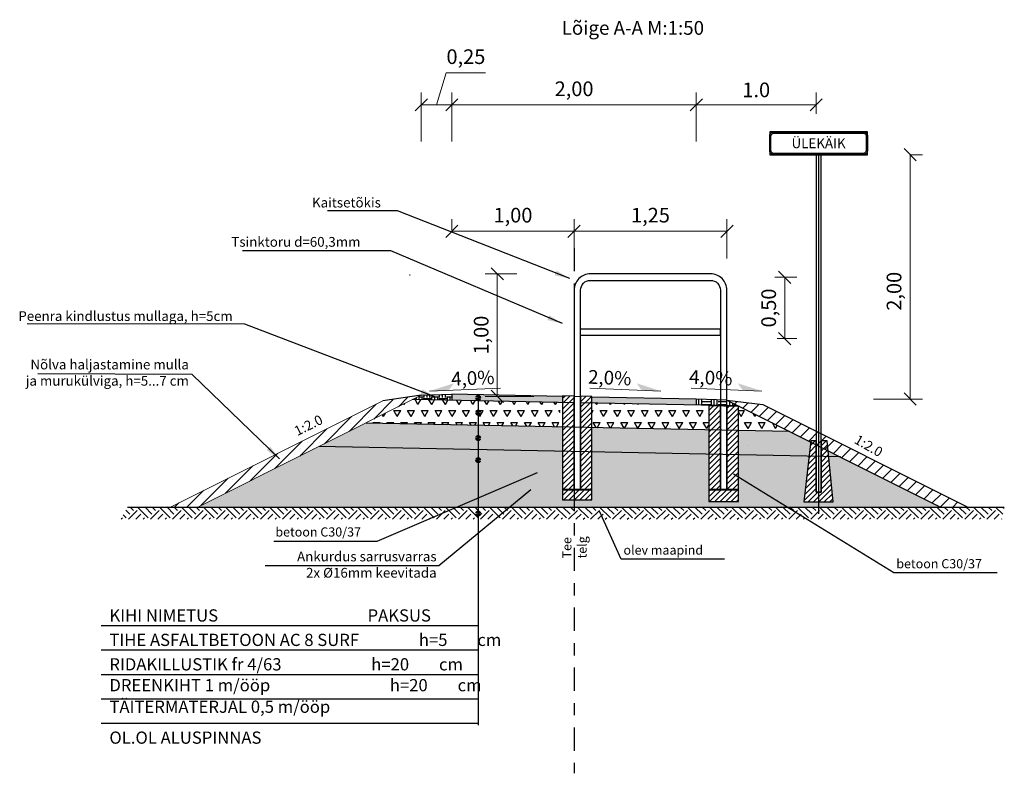
# Model space of a CAD drawing. Extents: x -653855 to 556066, y 6436298 to 7684807.
# Drawn here: x 548912 to 548920, y 6585174 to 6585180 of the extents above; entities that cross this region are included whole.
import ezdxf
from ezdxf.enums import TextEntityAlignment as Align

# ---------------------------------------------------------------- set-up
doc = ezdxf.new("R2010")
doc.units = 0
doc.linetypes.add('CENTER2', pattern=[28.575, 19.05, -3.175, 3.175, -3.175])
for name, color, linetype, lineweight in [('_tekst', 7, 'Continuous', 13), ('C-ROAD-LINK', 7, 'Continuous', 20), ('ristprofiil', 7, 'Continuous', 0)]:
    doc.layers.add(name, color=color, linetype=linetype, lineweight=lineweight)
doc.layers.add('PR_LIIKLUS', color=1, linetype='Continuous')
doc.layers.add('Pr_loige', color=7, linetype='Continuous')
doc.styles.add('1-1000', font='cour.ttf', dxfattribs={"width": 0.8, "height": 1.5})
doc.styles.add('1-50', font='cour.ttf', dxfattribs={"width": 0.8, "height": 0.075})
doc.styles.add('Arial_Bold', font='arialbd.ttf', dxfattribs={"height": 1})
doc.styles.add('EST', font='isocpeur.ttf')
doc.styles.add('iso cp3', font='isocp3.shx', dxfattribs={"width": 0.75})
doc.styles.add('isocp3', font='isocp3.shx')
doc.dimstyles.new('1-50___DIM2', dxfattribs={"dimscale": 0, "dimtxt": 3, "dimasz": 0.125, "dimexe": 0.025, "dimexo": 0.01, "dimgap": 0.02, "dimtad": 1, "dimdec": 1, "dimlfac": -1, "dimzin": 0, "dimdsep": 46, "dimtxsty": '1-50', "dimcen": 0, "dimaunit": 1, "dimadec": 0, "dimazin": 0, "dimtfac": 1, "dimtdec": 1, "dimtmove": 0, "dimatfit": 3, "dimfxl": 1, "dimtvp": 1.2, "dimtolj": 1, "dimtzin": 0, "dimarcsym": 0})
doc.dimstyles.new('M100', dxfattribs={"dimtxt": 0.2, "dimasz": 0.2, "dimexe": 0.1, "dimexo": 0.2, "dimgap": 0.0625, "dimtad": 2, "dimzin": 1, "dimtxsty": 'iso cp3', "dimblk": 'OBLIQUE', "dimcen": 0, "dimadec": 0, "dimazin": 0, "dimtfac": 1, "dimtofl": 0, "dimtmove": 1, "dimatfit": 3, "dimldrblk": 'OBLIQUE', "dimfxl": 1.25, "dimtfill": 1, "dimtolj": 1, "dimlwd": -1, "dimlwe": -1, "dimarcsym": 2})
pattern_1 = [(0, (-147777.7266, -324.194416), (0.0635, 0.0635), [0.0635, -0.0635]), (0, (-147777.7266, -324.170604), (0.0635, 0.0635), [0.0635, -0.0635]), (0, (-147777.7266, -324.14679), (0.0635, 0.0635), [0.0635, -0.0635]), (90, (-147777.71866, -324.138854), (-0.0635, 0.0635), [0.0635, -0.0635]), (90, (-147777.69485, -324.138854), (-0.0635, 0.0635), [0.0635, -0.0635]), (90, (-147777.671035, -324.138854), (-0.0635, 0.0635), [0.0635, -0.0635])]

# ---------------------------------------------------------------- blocks, each defined once
blk = doc.blocks.new('_Oblique')
at = {"color": 0, "linetype": 'ByBlock', "lineweight": -2}
blk.add_line((-0.5, -0.5), (0.5, 0.5), dxfattribs=at)
blk = doc.blocks.new('*D69')
at = {"layer": '_tekst', "color": 0, "transparency": 16777216}
for p, q in [((548916.8694, 6585177.9306), (548916.8694, 6585178.3126)), ((548918.1192, 6585177.9894), (548918.1192, 6585178.3126)), ((548918.1192, 6585178.2126), (548916.8694, 6585178.2126))]:
    blk.add_line(p, q, dxfattribs=at)
at = {"layer": 'Defpoints', "color": 0, "transparency": 16777216}
for p in [(548916.8694, 6585178.2126), (548918.1192, 6585177.7894), (548916.8694, 6585177.7306)]:
    blk.add_point(p, dxfattribs=at)
at = {"layer": '_tekst', "color": 0, "transparency": 16777216, "xscale": 0.1, "yscale": 0.1, "zscale": 0.1, "rotation": 180}
blk.add_blockref('_Oblique', (548916.8694, 6585178.2126), dxfattribs=at)
at = {"layer": '_tekst', "color": 0, "transparency": 16777216, "xscale": 0.1, "yscale": 0.1, "zscale": 0.1}
blk.add_blockref('_Oblique', (548918.1192, 6585178.2126), dxfattribs=at)
at = {"layer": '_tekst', "color": 0, "transparency": 16777216, "insert": (548917.4943, 6585178.3441), "char_height": 0.12, "attachment_point": 5, "style": 'iso cp3', "bg_fill": 3, "box_fill_scale": 1.1, "bg_fill_color": 256, "bg_fill_true_color": 13158600, "bg_fill_transparency": 0}
blk.add_mtext('\\A1;1,25', dxfattribs=at)
blk = doc.blocks.new('*D70')
at = {"layer": '_tekst', "color": 0, "transparency": 16777216}
for p, q in [((548918.5104, 6585177.8354), (548918.6925, 6585177.8354)), ((548918.5925, 6585177.3335), (548918.5925, 6585177.8354)), ((548918.5293, 6585177.3335), (548918.6925, 6585177.3335))]:
    blk.add_line(p, q, dxfattribs=at)
at = {"layer": 'Defpoints', "color": 0, "transparency": 16777216}
for p in [(548918.3104, 6585177.8354), (548918.5925, 6585177.8354), (548918.3293, 6585177.3335)]:
    blk.add_point(p, dxfattribs=at)
at = {"layer": '_tekst', "color": 0, "transparency": 16777216, "xscale": 0.1, "yscale": 0.1, "zscale": 0.1}
for p, rotation in [((548918.5925, 6585177.8354), 90), ((548918.5925, 6585177.3335), 270)]:
    blk.add_blockref('_Oblique', p, dxfattribs=dict(at, rotation=rotation))
at = {"layer": '_tekst', "color": 0, "transparency": 16777216, "insert": (548918.461, 6585177.5845), "char_height": 0.12, "attachment_point": 5, "rotation": 90, "style": 'iso cp3', "bg_fill": 3, "box_fill_scale": 1.1, "bg_fill_color": 256, "bg_fill_true_color": 13158600, "bg_fill_transparency": 0}
blk.add_mtext('\\A1;0,50', dxfattribs=at)
blk = doc.blocks.new('*D75')
at = {"layer": '_tekst', "color": 0, "transparency": 16777216}
for p, q in [((548915.8696, 6585178.9469), (548915.8696, 6585179.3469)), ((548917.8692, 6585178.9469), (548917.8692, 6585179.3469)), ((548917.8692, 6585179.2469), (548915.8696, 6585179.2469))]:
    blk.add_line(p, q, dxfattribs=at)
at = {"layer": 'Defpoints', "color": 0, "transparency": 16777216}
for p in [(548915.8696, 6585179.2469), (548915.8696, 6585177.6769), (548917.8692, 6585177.6369)]:
    blk.add_point(p, dxfattribs=at)
at = {"layer": '_tekst', "color": 0, "transparency": 16777216, "xscale": 0.1, "yscale": 0.1, "zscale": 0.1, "rotation": 180}
blk.add_blockref('_Oblique', (548915.8696, 6585179.2469), dxfattribs=at)
at = {"layer": '_tekst', "color": 0, "transparency": 16777216, "xscale": 0.1, "yscale": 0.1, "zscale": 0.1}
blk.add_blockref('_Oblique', (548917.8692, 6585179.2469), dxfattribs=at)
at = {"layer": '_tekst', "color": 0, "transparency": 16777216, "insert": (548916.8694, 6585179.3784), "char_height": 0.12, "attachment_point": 5, "style": 'iso cp3', "bg_fill": 3, "box_fill_scale": 1.1, "bg_fill_color": 256, "bg_fill_true_color": 13158600, "bg_fill_transparency": 0}
blk.add_mtext('\\A1;2,00', dxfattribs=at)
blk = doc.blocks.new('*D71')
at = {"layer": '_tekst', "color": 0, "transparency": 16777216}
for p, q in [((548917.8692, 6585179.1739), (548917.8692, 6585179.3469)), ((548918.8492, 6585179.1739), (548918.8492, 6585179.3469)), ((548918.8492, 6585179.2469), (548917.8692, 6585179.2469))]:
    blk.add_line(p, q, dxfattribs=at)
at = {"layer": 'Defpoints', "color": 0, "transparency": 16777216}
for p in [(548917.8692, 6585179.2469), (548917.8692, 6585178.9739), (548918.8492, 6585178.9739)]:
    blk.add_point(p, dxfattribs=at)
at = {"layer": '_tekst', "color": 0, "transparency": 16777216, "xscale": 0.1, "yscale": 0.1, "zscale": 0.1, "rotation": 180}
blk.add_blockref('_Oblique', (548917.8692, 6585179.2469), dxfattribs=at)
at = {"layer": '_tekst', "color": 0, "transparency": 16777216, "xscale": 0.1, "yscale": 0.1, "zscale": 0.1}
blk.add_blockref('_Oblique', (548918.8492, 6585179.2469), dxfattribs=at)
at = {"layer": '_tekst', "color": 0, "transparency": 16777216, "insert": (548918.3592, 6585179.3694), "char_height": 0.12, "attachment_point": 5, "style": 'iso cp3', "bg_fill": 3, "box_fill_scale": 1.1, "bg_fill_color": 256, "bg_fill_true_color": 13158600, "bg_fill_transparency": 0}
blk.add_mtext('\\A1;1.0', dxfattribs=at)
blk = doc.blocks.new('*D72')
at = {"layer": '_tekst', "color": 0, "transparency": 16777216}
for p, q in [((548919.6179, 6585178.8388), (548919.7179, 6585178.8388)), ((548919.6179, 6585178.8388), (548919.6179, 6585176.8388)), ((548919.3179, 6585176.8388), (548919.7179, 6585176.8388))]:
    blk.add_line(p, q, dxfattribs=at)
at = {"layer": 'Defpoints', "color": 0, "transparency": 16777216}
for p in [(548919.4288, 6585178.8388), (548918.4488, 6585176.8388), (548919.6179, 6585176.8388)]:
    blk.add_point(p, dxfattribs=at)
at = {"layer": '_tekst', "color": 0, "transparency": 16777216, "xscale": 0.1, "yscale": 0.1, "zscale": 0.1}
for p, rotation in [((548919.6179, 6585178.8388), 90), ((548919.6179, 6585176.8388), 270)]:
    blk.add_blockref('_Oblique', p, dxfattribs=dict(at, rotation=rotation))
at = {"layer": '_tekst', "color": 0, "transparency": 16777216, "insert": (548919.4864, 6585177.7214), "char_height": 0.12, "attachment_point": 5, "rotation": 90, "style": 'iso cp3', "bg_fill": 3, "box_fill_scale": 1.1, "bg_fill_color": 256, "bg_fill_true_color": 13158600, "bg_fill_transparency": 0}
blk.add_mtext('\\A1;2,00', dxfattribs=at)
blk = doc.blocks.new('Lm-644')
h = blk.add_hatch(color=7)
h.paths.add_polyline_path([(-7.31, 3.74), (-7.35, 3.74), (-7.38, 3.74), (-7.42, 3.74), (-7.45, 3.73), (-7.48, 3.72), (-7.52, 3.71), (-7.55, 3.7), (-7.58, 3.69), (-7.61, 3.68), (-7.64, 3.67), (-7.68, 3.65), (-7.7, 3.63), (-7.73, 3.61), (-7.75, 3.6), (-7.78, 3.56), (-7.8, 3.54), (-7.82, 3.52), (-7.85, 3.5), (-7.87, 3.47), (-7.89, 3.45), (-7.9, 3.41), (-7.92, 3.38), (-7.93, 3.36), (-7.94, 3.33), (-7.96, 3.3), (-7.97, 3.27), (-7.97, 3.23), (-7.98, 3.2), (-7.99, 3.16), (-7.99, 3.13), (-7.99, 3.1), (-7.99, 3.06), (-7.99, 0.68), (-7.99, 0.65), (-7.99, 0.62), (-7.99, 0.59), (-7.98, 0.55), (-7.97, 0.51), (-7.96, 0.48), (-7.95, 0.45), (-7.94, 0.41), (-7.93, 0.38), (-7.91, 0.36), (-7.9, 0.33), (-7.88, 0.3), (-7.86, 0.28), (-7.84, 0.24), (-7.81, 0.22), (-7.79, 0.2), (-7.77, 0.18), (-7.75, 0.16), (-7.72, 0.14), (-7.7, 0.12), (-7.66, 0.1), (-7.63, 0.09), (-7.6, 0.06), (-7.58, 0.05), (-7.55, 0.04), (-7.52, 0.03), (-7.48, 0.02), (-7.45, 0.01), (-7.41, 0.01), (-7.38, 0.01), (-7.35, 0), (-7.31, 0), (7.31, 0), (7.35, 0), (7.38, 0.01), (7.41, 0.01), (7.44, 0.01), (7.47, 0.02), (7.51, 0.03), (7.54, 0.04), (7.57, 0.05), (7.59, 0.06), (7.62, 0.09), (7.65, 0.1), (7.68, 0.12), (7.71, 0.13), (7.73, 0.15), (7.76, 0.17), (7.78, 0.19), (7.8, 0.22), (7.82, 0.24), (7.85, 0.27), (7.87, 0.3), (7.89, 0.32), (7.9, 0.35), (7.92, 0.38), (7.93, 0.41), (7.95, 0.45), (7.96, 0.48), (7.97, 0.51), (7.97, 0.54), (7.98, 0.57), (7.98, 0.62), (7.99, 0.65), (7.99, 0.68), (7.99, 3.06), (7.99, 3.1), (7.98, 3.13), (7.98, 3.16), (7.98, 3.19), (7.97, 3.22), (7.96, 3.26), (7.95, 3.29), (7.94, 3.31), (7.93, 3.34), (7.92, 3.37), (7.9, 3.4), (7.89, 3.43), (7.87, 3.46), (7.85, 3.48), (7.82, 3.51), (7.8, 3.53), (7.78, 3.55), (7.76, 3.57), (7.74, 3.6), (7.71, 3.62), (7.69, 3.64), (7.65, 3.66), (7.62, 3.67), (7.59, 3.69), (7.56, 3.7), (7.53, 3.71), (7.49, 3.72), (7.45, 3.73), (7.42, 3.74), (7.39, 3.74), (7.35, 3.74), (7.31, 3.74)])
h.paths.add_polyline_path([(7.31, 3.54), (7.41, 3.53), (7.51, 3.5), (7.58, 3.45), (7.65, 3.39), (7.71, 3.32), (7.75, 3.23), (7.77, 3.15), (7.78, 3.06), (7.78, 0.69), (7.77, 0.59), (7.74, 0.5), (7.7, 0.41), (7.63, 0.35), (7.57, 0.29), (7.48, 0.24), (7.4, 0.22), (7.31, 0.21), (-7.31, 0.21), (-7.41, 0.22), (-7.49, 0.26), (-7.58, 0.3), (-7.64, 0.35), (-7.71, 0.43), (-7.75, 0.5), (-7.78, 0.6), (-7.79, 0.69), (-7.79, 3.06), (-7.78, 3.16), (-7.75, 3.24), (-7.71, 3.33), (-7.65, 3.39), (-7.58, 3.46), (-7.49, 3.5), (-7.41, 3.53), (-7.31, 3.54)], flags=16)
h.paths.add_polyline_path([(-2.76, 0.67), (2.76, 0.67), (2.76, 3.07), (-2.76, 3.07)], flags=8)
at = {"color": 7}
for points in [[(-7.99, 0), (7.99, 0), (7.99, 3.74), (-7.99, 3.74), (-7.99, 0), (-7.99, 0)], [(-7.99, 0), (7.99, 0), (7.99, 3.74), (-7.99, 3.74), (-7.99, 0), (-7.99, 0)], [(-7.31, 3.74), (7.31, 3.74), (7.35, 3.74), (7.39, 3.74), (7.42, 3.74), (7.45, 3.73), (7.49, 3.72), (7.53, 3.71), (7.56, 3.7), (7.59, 3.69), (7.62, 3.67), (7.65, 3.66), (7.69, 3.64), (7.71, 3.62), (7.74, 3.6), (7.76, 3.57), (7.78, 3.55), (7.8, 3.53), (7.82, 3.51), (7.85, 3.48), (7.87, 3.46), (7.89, 3.43), (7.9, 3.4), (7.92, 3.37), (7.93, 3.34), (7.94, 3.31), (7.95, 3.29), (7.96, 3.26), (7.97, 3.22), (7.98, 3.19), (7.98, 3.16), (7.98, 3.13), (7.99, 3.1), (7.99, 3.06), (7.99, 0.68), (7.99, 0.65), (7.98, 0.62), (7.98, 0.57), (7.97, 0.54), (7.97, 0.51), (7.96, 0.48), (7.95, 0.45), (7.93, 0.41), (7.92, 0.38), (7.9, 0.35), (7.89, 0.32), (7.87, 0.3), (7.85, 0.27), (7.82, 0.24), (7.8, 0.22), (7.78, 0.19), (7.76, 0.17), (7.73, 0.15), (7.71, 0.13), (7.68, 0.12), (7.65, 0.1), (7.62, 0.09), (7.59, 0.06), (7.57, 0.05), (7.54, 0.04), (7.51, 0.03), (7.47, 0.02), (7.44, 0.01), (7.41, 0.01), (7.38, 0.01), (7.35, 0), (7.31, 0), (-7.31, 0), (-7.35, 0), (-7.38, 0.01), (-7.41, 0.01), (-7.45, 0.01), (-7.48, 0.02), (-7.52, 0.03), (-7.55, 0.04), (-7.58, 0.05), (-7.6, 0.06), (-7.63, 0.09), (-7.66, 0.1), (-7.7, 0.12), (-7.72, 0.14), (-7.75, 0.16), (-7.77, 0.18), (-7.79, 0.2), (-7.81, 0.22), (-7.84, 0.24), (-7.86, 0.28), (-7.88, 0.3), (-7.9, 0.33), (-7.91, 0.36), (-7.93, 0.38), (-7.94, 0.41), (-7.95, 0.45), (-7.96, 0.48), (-7.97, 0.51), (-7.98, 0.55), (-7.99, 0.59), (-7.99, 0.62), (-7.99, 0.65), (-7.99, 0.68), (-7.99, 3.06), (-7.99, 3.1), (-7.99, 3.13), (-7.99, 3.16), (-7.98, 3.2), (-7.97, 3.23), (-7.97, 3.27), (-7.96, 3.3), (-7.94, 3.33), (-7.93, 3.36), (-7.92, 3.38), (-7.9, 3.41), (-7.89, 3.45), (-7.87, 3.47), (-7.85, 3.5), (-7.82, 3.52), (-7.8, 3.54), (-7.78, 3.56), (-7.75, 3.6), (-7.73, 3.61), (-7.7, 3.63), (-7.68, 3.65), (-7.64, 3.67), (-7.61, 3.68), (-7.58, 3.69), (-7.55, 3.7), (-7.52, 3.71), (-7.48, 3.72), (-7.45, 3.73), (-7.42, 3.74), (-7.38, 3.74), (-7.35, 3.74), (-7.31, 3.74), (-7.31, 3.74)], [(-7.31, 3.54), (7.31, 3.54), (7.41, 3.53), (7.51, 3.5), (7.58, 3.45), (7.65, 3.39), (7.71, 3.32), (7.75, 3.23), (7.77, 3.15), (7.78, 3.06), (7.78, 0.69), (7.77, 0.59), (7.74, 0.5), (7.7, 0.41), (7.63, 0.35), (7.57, 0.29), (7.48, 0.24), (7.4, 0.22), (7.31, 0.21), (-7.31, 0.21), (-7.41, 0.22), (-7.49, 0.26), (-7.58, 0.3), (-7.64, 0.35), (-7.71, 0.43), (-7.75, 0.5), (-7.78, 0.6), (-7.79, 0.69), (-7.79, 3.06), (-7.78, 3.16), (-7.75, 3.24), (-7.71, 3.33), (-7.65, 3.39), (-7.58, 3.46), (-7.49, 3.5), (-7.41, 3.53), (-7.31, 3.54), (-7.31, 3.54)]]:
    blk.add_lwpolyline(points, dxfattribs=at)
at = {"color": 7, "style": 'Arial_Bold', "flags": 8}
blk.add_attdef('NIMI', text='', height=1.6, dxfattribs=at).set_placement((0, 1.87), align=Align.MIDDLE_CENTER)
at = {"color": 0, "style": '1-1000', "flags": 8}
for tag, p in [('644', (0, -1.5)), ('PK', (0, -3.5))]:
    blk.add_attdef(tag, text='', height=1.5, dxfattribs=at).set_placement(p, align=Align.MIDDLE_CENTER)
blk = doc.blocks.new('*D76')
at = {"layer": '_tekst', "color": 0, "transparency": 16777216}
for p, q in [((548916.4009, 6585177.8641), (548916.1409, 6585177.8641)), ((548916.2409, 6585177.8641), (548916.2409, 6585176.8611)), ((548916.5409, 6585176.8611), (548916.1409, 6585176.8611))]:
    blk.add_line(p, q, dxfattribs=at)
at = {"layer": 'Defpoints', "color": 0, "transparency": 16777216}
for p in [(548916.6009, 6585177.8641), (548916.2409, 6585176.8611), (548917.0156, 6585176.8611)]:
    blk.add_point(p, dxfattribs=at)
at = {"layer": '_tekst', "color": 0, "transparency": 16777216, "xscale": 0.1, "yscale": 0.1, "zscale": 0.1}
for p, rotation in [((548916.2409, 6585177.8641), 90), ((548916.2409, 6585176.8611), 270)]:
    blk.add_blockref('_Oblique', p, dxfattribs=dict(at, rotation=rotation))
at = {"layer": '_tekst', "color": 0, "transparency": 16777216, "insert": (548916.1094, 6585177.3626), "char_height": 0.12, "attachment_point": 5, "rotation": 90, "style": 'iso cp3', "bg_fill": 3, "box_fill_scale": 1.1, "bg_fill_color": 256, "bg_fill_true_color": 13158600, "bg_fill_transparency": 0}
blk.add_mtext('\\A1;1,00', dxfattribs=at)
blk = doc.blocks.new('*D77')
at = {"layer": '_tekst', "color": 0, "transparency": 16777216}
for p, q in [((548915.7446, 6585179.2469), (548915.8234, 6585179.5096)), ((548915.8234, 6585179.5096), (548916.1457, 6585179.5096)), ((548915.6196, 6585178.9469), (548915.6196, 6585179.3469)), ((548915.8696, 6585178.9469), (548915.8696, 6585179.3469)), ((548915.8696, 6585179.2469), (548915.6196, 6585179.2469))]:
    blk.add_line(p, q, dxfattribs=at)
at = {"layer": 'Defpoints', "color": 0, "transparency": 16777216}
for p in [(548915.6196, 6585179.2469), (548915.6196, 6585177.6681), (548915.8696, 6585177.6769)]:
    blk.add_point(p, dxfattribs=at)
at = {"layer": '_tekst', "color": 0, "transparency": 16777216, "xscale": 0.1, "yscale": 0.1, "zscale": 0.1, "rotation": 180}
blk.add_blockref('_Oblique', (548915.6196, 6585179.2469), dxfattribs=at)
at = {"layer": '_tekst', "color": 0, "transparency": 16777216, "xscale": 0.1, "yscale": 0.1, "zscale": 0.1}
blk.add_blockref('_Oblique', (548915.8696, 6585179.2469), dxfattribs=at)
at = {"layer": '_tekst', "color": 0, "transparency": 16777216, "insert": (548915.9846, 6585179.6412), "char_height": 0.12, "attachment_point": 5, "style": 'iso cp3', "bg_fill": 3, "box_fill_scale": 1.1, "bg_fill_color": 256, "bg_fill_true_color": 13158600, "bg_fill_transparency": 0}
blk.add_mtext('\\A1;0,25', dxfattribs=at)
blk = doc.blocks.new('kalle')
blk.add_line((0, 0), (1.549, 0))
blk.add_solid([(1.015, 0.146), (1.549, 0), (1.126, 0), (1.549, 0)])
at = {"style": 'EST'}
blk.add_attdef('KALLE', text='', height=0.3, dxfattribs=at).set_placement((0.872, 0), align=Align.BOTTOM_RIGHT)
blk = doc.blocks.new('*D100')
at = {"layer": '_tekst', "color": 0, "transparency": 16777216}
for p, q in [((548915.8696, 6585178.2126), (548915.8696, 6585178.3126)), ((548916.8694, 6585178.2126), (548916.8694, 6585178.3126)), ((548916.8694, 6585178.2126), (548915.8696, 6585178.2126))]:
    blk.add_line(p, q, dxfattribs=at)
at = {"layer": 'Defpoints', "color": 0, "transparency": 16777216}
for p in [(548915.8696, 6585178.2126), (548915.8696, 6585178.2126), (548916.8694, 6585178.2126)]:
    blk.add_point(p, dxfattribs=at)
at = {"layer": '_tekst', "color": 0, "transparency": 16777216, "xscale": 0.1, "yscale": 0.1, "zscale": 0.1, "rotation": 180}
blk.add_blockref('_Oblique', (548915.8696, 6585178.2126), dxfattribs=at)
at = {"layer": '_tekst', "color": 0, "transparency": 16777216, "xscale": 0.1, "yscale": 0.1, "zscale": 0.1}
blk.add_blockref('_Oblique', (548916.8694, 6585178.2126), dxfattribs=at)
at = {"layer": '_tekst', "color": 0, "transparency": 16777216, "insert": (548916.3695, 6585178.3441), "char_height": 0.12, "attachment_point": 5, "style": 'iso cp3', "bg_fill": 3, "box_fill_scale": 1.1, "bg_fill_color": 256, "bg_fill_true_color": 13158600, "bg_fill_transparency": 0}
blk.add_mtext('\\A1;1,00', dxfattribs=at)

msp = doc.modelspace()

# ---------------------------------------------------------------- hatches: boundary and pattern name
at = {"layer": 'Pr_loige'}
h = msp.add_hatch(dxfattribs=at)
h.set_pattern_fill('EARTH', color=252, scale=0.01)
h.set_pattern_definition(pattern_1)
h.paths.add_polyline_path([(548915.6196, 6585176.87), (548915.8696, 6585176.8788), (548915.8696, 6585176.8288), (548915.5499, 6585176.8352)])
h = msp.add_hatch(color=8, dxfattribs=at)
h.paths.add_polyline_path([(548916.5155, 6585176.8659), (548916.7556, 6585176.8611), (548916.7556, 6585176.8111), (548916.5155, 6585176.8159), (548915.8692, 6585176.8288), (548915.8696, 6585176.8788)])
h.paths.add_polyline_path([(548916.7756, 6585176.8107), (548916.7756, 6585176.8607), (548916.7556, 6585176.8611), (548916.7556, 6585176.8111)])
h.paths.add_polyline_path([(548917.0156, 6585176.8559), (548917.0156, 6585176.8059), (548917.8692, 6585176.7888), (548917.8692, 6585176.8388)])
h = msp.add_hatch(dxfattribs=at)
h.set_pattern_fill('ANSI31', color=256, scale=0.25, style=0)
h.set_pattern_definition([(45, (541315.347542, 6577749.940538), (-0.02209708691, 0.02209708691), [])])
h.paths.add_polyline_path([(548917.0156, 6585176.8611), (548916.9228, 6585176.8629), (548916.9228, 6585176.0969), (548916.8694, 6585176.0969), (548916.8694, 6585176.864), (548916.7756, 6585176.8659), (548916.7756, 6585176.0155), (548917.0159, 6585176.0142)])
h = msp.add_hatch(dxfattribs=at)
h.set_pattern_fill('TRIANG', color=252, scale=0.3, style=0)
h.set_pattern_definition([(60, (548947.20455, 6584905.35977), (-0.05625, 0.097427858), [0.05625, -0.05625]), (120, (548947.20455, 6584905.35977), (-0.1125, 6e-11), [0.05625, -0.05625]), (0, (548947.17642, 6584905.40848), (0.05625, 0.097427858), [0.05625, -0.05625])])
h.paths.add_polyline_path([(548916.5155, 6585176.8159), (548916.7756, 6585176.8107), (548916.7756, 6585176.6107), (548916.5155, 6585176.6159), (548915.1653, 6585176.6429), (548915.5499, 6585176.8352)])
h.paths.add_polyline_path([(548918.2133, 6585176.5819), (548918.2133, 6585176.7819), (548918.6319, 6585176.5735)])
h.paths.add_polyline_path([(548916.7756, 6585176.613), (548916.7756, 6585176.8107), (548916.7556, 6585176.8111), (548916.7557, 6585176.6139)])
h.paths.add_polyline_path([(548917.0156, 6585176.8059), (548917.0157, 6585176.6059), (548917.9706, 6585176.5868), (548917.9703, 6585176.7868)])
h = msp.add_hatch(dxfattribs=at)
h.set_pattern_fill('EARTH', color=252, scale=0.01)
h.set_pattern_definition(pattern_1)
h.paths.add_polyline_path([(548917.8692, 6585176.8388), (548917.8692, 6585176.7888), (548918.2133, 6585176.7819), (548918.1192, 6585176.8299)])
h = msp.add_hatch(dxfattribs=at)
h.set_pattern_fill('ANSI31', color=256, scale=0.25, style=0)
h.set_pattern_definition([(45, (541314.594297, 6577749.924956), (-0.02209708691, 0.02209708691), [])])
h.paths.add_polyline_path([(548918.2133, 6585176.7819), (548918.1192, 6585176.7838), (548918.1192, 6585176.0969), (548918.0658, 6585176.0969), (548918.0658, 6585176.7849), (548917.9703, 6585176.7868), (548917.9703, 6585176.0007), (548918.2133, 6585176.0007)])
h = msp.add_hatch(dxfattribs=at)
h.set_pattern_fill('AR-SAND', color=256, scale=0.03, angle=10.74778)
h.set_pattern_definition([(48.247777778, (-147777.7266, -324.1944), (-0.32096493898, 1.43353180988), [0, -1.15824, 0, -1.2954, 0, -1.23825]), (18.247777778, (-147777.7266, -324.1944), (0.9238793503, 2.36424017564), [0, -0.62484, 0, -1.04394, 0, -0.40005]), (338.247777778, (-147778.6474, -324.3692), (2.33054542725, 0.44676276594), [0, -0.381, 0, -1.3716, 0, -1.7907]), (328.247777778, (-147778.6474, -324.3692), (2.1257660436, 1.0842334534), [0, -0.1905, 0, -0.89916, 0, -1.0287])])
h.paths.add_polyline_path([(548918.9478, 6585176.4156), (548918.9526, 6585176.3671), (548919.0486, 6585176.3652)])
h.paths.add_polyline_path([(548918.2133, 6585176.5819), (548918.6319, 6585176.5735), (548918.8037, 6585176.4876), (548918.7905, 6585176.3704), (548918.2133, 6585176.3819)])
h.paths.add_polyline_path([(548916.7557, 6585176.6111), (548916.7557, 6585176.4111), (548917.9709, 6585176.3868), (548917.9706, 6585176.5868)])
h.paths.add_polyline_path([(548915.1653, 6585176.6429), (548914.7807, 6585176.4506), (548916.5155, 6585176.4159), (548916.5155, 6585176.6159)])
h = msp.add_hatch(dxfattribs=at)
h.set_pattern_fill('AR-SAND', color=256, scale=0.001)
h.set_pattern_definition([(37.5, (-147777.726598, -324.194416), (-0.00160003129598, 0.04894132373293), [0, -0.038608, 0, -0.04318, 0, -0.041275]), (7.5, (-147777.7266, -324.194416), (0.0449523283138, 0.07168251005684), [0, -0.020828, 0, -0.034798, 0, -0.013335]), (327.5, (-147777.75784, -324.194416), (0.07909923702415, 0.00014371846785), [0, -0.0127, 0, -0.04572, 0, -0.05969]), (317.5, (-147777.75784, -324.194416), (0.0763556452472, 0.0222929323257), [0, -0.00635, 0, -0.029972, 0, -0.03429])])
h.paths.add_polyline_path([(548915.1653, 6585176.6429), (548914.7807, 6585176.4506), (548916.5155, 6585176.4159), (548916.7557, 6585176.4111), (548916.7557, 6585176.6111), (548916.5155, 6585176.6159)])
h.paths.add_polyline_path([(548918.2133, 6585176.5819), (548918.6319, 6585176.5735), (548918.8037, 6585176.4876), (548918.7905, 6585176.3704), (548918.2133, 6585176.3819)])
h.paths.add_polyline_path([(548918.9478, 6585176.4156), (548918.9526, 6585176.3671), (548919.0486, 6585176.3652)])
h.paths.add_polyline_path([(548916.7756, 6585176.4107), (548916.7756, 6585176.6107), (548916.7557, 6585176.6111), (548916.7557, 6585176.4111)])
h.paths.add_polyline_path([(548917.0157, 6585176.6059), (548917.0157, 6585176.4059), (548917.9709, 6585176.3868), (548917.9706, 6585176.5868)])
h = msp.add_hatch(dxfattribs=at)
h.set_pattern_fill('ANSI31', color=256, scale=0.25, style=0)
h.set_pattern_definition([(45, (541315.371542, 6577749.58276), (-0.02209708691, 0.02209708691), [])])
h.paths.add_polyline_path([(548918.9398, 6585176.4971), (548918.8892, 6585176.4971), (548918.8892, 6585176.0777), (548918.8492, 6585176.0777), (548918.8492, 6585176.4971), (548918.8048, 6585176.4971), (548918.7487, 6585175.9971), (548918.989, 6585175.9971)])
h = msp.add_hatch(dxfattribs=at)
h.set_pattern_fill('AR-SAND', color=256, scale=0.002)
h.set_pattern_definition([(37.5, (-147777.7266, -324.19442), (-0.003200062592, 0.0978826474659), [0, -0.077216, 0, -0.08636, 0, -0.08255]), (7.5, (-147777.7266, -324.19442), (0.0899046566276, 0.1433650201137), [0, -0.041656, 0, -0.069596, 0, -0.02667]), (327.5, (-147777.78908, -324.19442), (0.1581984740483, 0.0002874369357), [0, -0.0254, 0, -0.09144, 0, -0.11938]), (317.5, (-147777.78908, -324.19442), (0.1527112904945, 0.0445858646514), [0, -0.0127, 0, -0.059944, 0, -0.06858])])
h.paths.add_polyline_path([(548916.7756, 6585176.0155), (548916.7756, 6585176.4107), (548916.7557, 6585176.4111), (548916.5155, 6585176.4159), (548914.7807, 6585176.4506), (548913.7909, 6585175.9557), (548919.8676, 6585175.9557), (548919.0486, 6585176.3652), (548918.9526, 6585176.3671), (548918.989, 6585175.9971), (548918.7487, 6585175.9971), (548918.7905, 6585176.3704), (548918.2133, 6585176.3819), (548918.2133, 6585176.0007), (548917.9703, 6585176.0007), (548917.9709, 6585176.3868), (548917.0157, 6585176.4059), (548917.0159, 6585176.0142)])
h = msp.add_hatch(dxfattribs=at)
h.set_pattern_fill('SOIL', color=256, scale=0.3, style=0)
h.set_pattern_definition([(45, (-64264.1741, 14907.09705), (2e-17, 0.179999999995), [0.12727922061, -0.12727922061]), (45, (-64264.1441, 14907.06705), (2e-17, 0.179999999995), [0.12727922061, -0.12727922061]), (45, (-64264.1141, 14907.03705), (2e-17, 0.179999999995), [0.12727922061, -0.12727922061]), (315, (-64264.0841, 14907.03705), (0.179999999995, -5e-17), [0.12727922061, -0.12727922061]), (315, (-64264.0541, 14907.06705), (0.179999999995, -5e-17), [0.12727922061, -0.12727922061]), (315, (-64264.0241, 14907.09705), (0.179999999995, -5e-17), [0.12727922061, -0.12727922061])])
h.paths.add_polyline_path([(548920.3882, 6585175.9557), (548920.3678, 6585175.8557), (548919.4843, 6585175.8557), (548917.4341, 6585175.8557), (548917.4341, 6585175.9557), (548919.4308, 6585175.9557)])
h.paths.add_polyline_path([(548916.9116, 6585175.9557), (548917.4341, 6585175.9557), (548917.4341, 6585175.8557), (548916.9985, 6585175.8557)])
h.paths.add_polyline_path([(548916.3692, 6585175.9557), (548916.9116, 6585175.9557), (548916.9985, 6585175.8557), (548916.3692, 6585175.8557)])
h.paths.add_polyline_path([(548914.4275, 6585175.9557), (548916.3692, 6585175.9557), (548916.3692, 6585175.8557), (548914.3661, 6585175.8557)])
h.paths.add_polyline_path([(548914.4275, 6585175.9557), (548914.3661, 6585175.8557), (548913.1639, 6585175.8557), (548913.2174, 6585175.9557)])

# ---------------------------------------------------------------- linework, layer by layer
at = {"layer": 'C-ROAD-LINK', "color": 7, "linetype": 'Continuous', "lineweight": 20}
msp.add_line((548913.7909, 6585175.9557), (548915.6196, 6585176.87), dxfattribs=at)
at = {"layer": 'C-ROAD-LINK', "color": 106, "linetype": 'Continuous', "lineweight": 20}
msp.add_line((548913.5673, 6585175.9557), (548915.3062, 6585176.8252), dxfattribs=at)
at = {"layer": 'Pr_loige', "linetype": 'CENTER2', "ltscale": 0.01}
msp.add_line((548916.8694, 6585178.0754), (548916.8694, 6585173.7763), dxfattribs=at)
at = {"layer": 'Pr_loige'}
for p, q in [((548915.5291, 6585177.8533), (548915.524, 6585177.8533)), ((548915.6196, 6585176.87), (548915.8696, 6585176.8788)), ((548915.8696, 6585176.8788), (548915.8696, 6585176.8288)), ((548916.0874, 6585174.1711), (548916.0877, 6585176.8493)), ((548918.1907, 6585176.7824), (548916.9228, 6585176.8077)), ((548917.8692, 6585176.8388), (548917.0156, 6585176.8559)), ((548918.1189, 6585176.8301), (548917.8692, 6585176.8388)), ((548917.8692, 6585176.8388), (548917.8692, 6585176.7888)), ((548917.9703, 6585176.7868), (548918.2152, 6585176.7819)), ((548918.6319, 6585176.5735), (548915.1653, 6585176.6429)), ((548919.0486, 6585176.3652), (548914.7807, 6585176.4506)), ((548913.2174, 6585175.9557), (548920.3882, 6585175.9557))]:
    msp.add_line(p, q, dxfattribs=at)
at = {"layer": 'Pr_loige', "color": 106}
msp.add_line((548915.6196, 6585176.87), (548915.3062, 6585176.8252), dxfattribs=at)
at = {"layer": 'Pr_loige', "ltscale": 0.5}
for p, q in [((548916.0875, 6585174.9833), (548913.0015, 6585174.9833)), ((548916.0875, 6585174.7833), (548913.0015, 6585174.7833)), ((548916.0875, 6585174.5833), (548913.0015, 6585174.5833)), ((548916.0875, 6585174.3833), (548913.0015, 6585174.3833)), ((548916.0875, 6585174.1833), (548913.0015, 6585174.1833))]:
    msp.add_line(p, q, dxfattribs=at)
at = {"layer": 'Pr_loige'}
for points in [[(548918.8492, 6585178.8388), (548918.8492, 6585176.561), (548918.8492, 6585176.0777), (548918.8892, 6585176.0777), (548918.8892, 6585176.561), (548918.8892, 6585178.8388)], [(548914.414, 6585175.6768), (548915.2589, 6585175.6768), (548916.5697, 6585176.2393)], [(548920.3308, 6585175.4178), (548919.4859, 6585175.4178), (548918.1737, 6585176.2242)], [(548918.0991, 6585175.5295), (548917.2542, 6585175.5295), (548917.0775, 6585175.9215)]]:
    msp.add_lwpolyline(points, dxfattribs=at)
at = {"layer": 'Pr_loige', "color": 140}
msp.add_lwpolyline([(548917.2881, 6585177.3623), (548918.0658, 6585177.3623), (548918.0658, 6585177.4123), (548916.9228, 6585177.4123)], dxfattribs=at)
at = {"layer": 'Pr_loige', "const_width": 0.025}
for points in [[(548916.0974, 6585176.8489, -1), (548916.0724, 6585176.8489, -1)], [(548916.0974, 6585176.7277, -1), (548916.0724, 6585176.7277, -1)], [(548916.0974, 6585176.5198, -1), (548916.0724, 6585176.5198, -1)], [(548916.0974, 6585176.3391, -1), (548916.0724, 6585176.3391, -1)], [(548916.0974, 6585175.9024, -1), (548916.0724, 6585175.9024, -1)]]:
    msp.add_lwpolyline(points, format="xyb", close=True, dxfattribs=at)
at = {"layer": 'Pr_loige'}
for points in [[(548917.0156, 6585176.8611), (548916.9228, 6585176.8629), (548916.9228, 6585176.0969), (548916.8694, 6585176.0969), (548916.8694, 6585176.864), (548916.7756, 6585176.8659), (548916.7756, 6585176.0155), (548917.0159, 6585176.0142)], [(548918.2133, 6585176.7819), (548918.1192, 6585176.7838), (548918.1192, 6585176.0969), (548918.0658, 6585176.0969), (548918.0658, 6585176.7849), (548917.9703, 6585176.7868), (548917.9703, 6585176.0007), (548918.2133, 6585176.0007)], [(548918.9398, 6585176.4971), (548918.8892, 6585176.4971), (548918.8892, 6585176.0777), (548918.8492, 6585176.0777), (548918.8492, 6585176.4971), (548918.8048, 6585176.4971), (548918.7487, 6585175.9971), (548918.989, 6585175.9971)]]:
    msp.add_lwpolyline(points, close=True, dxfattribs=at)
at = {"layer": 'Pr_loige', "const_width": 0.016}
for points in [[(548916.8961, 6585176.0969), (548916.7755, 6585176.0969)], [(548917.0159, 6585176.0969), (548916.8961, 6585176.0969)], [(548918.0925, 6585176.0969), (548917.9703, 6585176.0969)], [(548918.2133, 6585176.0969), (548918.0925, 6585176.0969)]]:
    msp.add_lwpolyline(points, dxfattribs=at)

# ---------------------------------------------------------------- block references
at = {"layer": 'ristprofiil'}
ref = msp.add_blockref('kalle', (548917.8258, 6585176.9295), dxfattribs=dict(at, xscale=0.3749999999999998, yscale=0.3749999999999998, zscale=0.3749999999999998, rotation=357.567424062978))
ref.add_attrib('KALLE', '4,0%', dxfattribs={"layer": '0', "height": 0.1125, "rotation": 357.56742, "style": 'isocp3'}).set_placement((548918.161, 6585176.9153), align=Align.BOTTOM_RIGHT)

# ---------------------------------------------------------------- texts
at = {"layer": '_tekst', "char_height": 0.1, "width": 10.535615, "attachment_point": 1, "style": 'EST'}
for s, insert in [('KIHI NIMETUS^I^I^I^I^IPAKSUS', (548913.0687, 6585175.1184)), ('TIHE ASFALTBETOON AC 8 SURF^I^Ih=5^Icm', (548913.0685, 6585174.9184)), ('RIDAKILLUSTIK fr 4/63^I^I^Ih=20^Icm', (548913.0685, 6585174.7184)), ('DREENKIHT 1 m/ööp^I^I^I^Ih=20^Icm', (548913.0687, 6585174.5476)), ('TÄITERMATERJAL 0,5 m/ööp', (548913.069, 6585174.3713)), ('OL.OL ALUSPINNAS', (548913.0685, 6585174.1184))]:
    msp.add_mtext(s, dxfattribs=dict(at, insert=insert))
at = {"layer": 'Pr_loige', "color": 7, "linetype": 'Continuous', "lineweight": 13, "style": 'EST'}
msp.add_text('Lõige A-A M:1:50', height=0.1125, rotation=359.99998, dxfattribs=at).set_placement((548916.7682, 6585179.8766), align=Align.MIDDLE_LEFT)
at = {"layer": 'Pr_loige', "style": 'EST'}
for s, p in [('betoon C30/37', (548914.4261, 6585175.7517)), ('olev maapind', (548917.2733, 6585175.6034)), ('betoon C30/37', (548919.505, 6585175.4917))]:
    msp.add_text(s, height=0.075, dxfattribs=at).set_placement(p, align=Align.MIDDLE_LEFT)
at = {"layer": 'Pr_loige', "ltscale": 0.1, "char_height": 0.08, "attachment_point": 6, "style": 'EST'}
for s, insert in [('\\PKaitsetõkis ', (548915.2892, 6585178.5034)), ('\\PTsinktoru d=60,3mm', (548915.122, 6585178.1819)), ('Peenra kindlustus mullaga, h=5cm', (548914.0771, 6585177.508)), ('Nõlva haljastamine mulla \\Pja murukülviga, h=5...7 cm', (548913.7188, 6585177.0449)), ('Ankurdus sarrusvarras\\P2x %%C16mm keevitada', (548915.745, 6585175.4738))]:
    msp.add_mtext(s, dxfattribs=dict(at, insert=insert))
at = {"layer": 'Pr_loige', "style": 'EST'}
for s, insert, char_height, attachment_point, rotation in [('1:2.0', (548914.7253, 6585176.5666), 0.08, 8, 26.2253), ('1:2.0', (548919.2465, 6585176.4007), 0.08, 8, 329.9763), ('Tee\\Ptelg', (548916.882, 6585175.5346), 0.075, 4, 90)]:
    msp.add_mtext(s, dxfattribs=dict(at, insert=insert, char_height=char_height, attachment_point=attachment_point, rotation=rotation))

# ---------------------------------------------------------------- dimensions: what is measured, and where the dimension line sits
at = {"layer": '_tekst'}
dim = msp.add_linear_dim(base=(548918.5925, 6585177.8354), p1=(548918.3293, 6585177.3335), p2=(548918.3104, 6585177.8354), angle=90, dimstyle='M100', override={"dimtxt": 0.12, "dimasz": 0.1, "dimtad": 1, "dimfxl": 0.3, "dimfxlon": 1}, dxfattribs=at)
dim.commit()
dim.dimension.update_dxf_attribs({"geometry": '*D70', "text_midpoint": (548918.461, 6585177.5845)})

# ---------------------------------------------------------------- leaders
at = {"layer": 'Pr_loige'}
for points, override in [([(548916.7738, 6585177.4565), (548915.3695, 6585178.051), (548914.1566, 6585178.051)], {"dimscale": 1}), ([(548915.7388, 6585176.8545), (548914.1757, 6585177.4524), (548912.3973, 6585177.4538)], {"dimscale": 1, "dimtad": 0}), ([(548914.4591, 6585176.349), (548913.746, 6585177.0403), (548912.4821, 6585177.045)], {"dimscale": 1, "dimtad": 0}), ([(548916.5155, 6585176.0969), (548915.7632, 6585175.4737), (548914.3417, 6585175.4735)], {"dimscale": 1, "dimtad": 0})]:
    msp.add_leader(points, dimstyle='1-50___DIM2', override=override, dxfattribs=at)

# ---------------------------------------------------------------- next in the draw order: dimensions: what is measured, and where the dimension line sits
at = {"layer": '_tekst'}
dim = msp.add_linear_dim(base=(548919.6179, 6585176.8388), p1=(548919.4288, 6585178.8388), p2=(548918.4488, 6585176.8388), angle=90, dimstyle='M100', override={"dimtxt": 0.12, "dimasz": 0.1, "dimtad": 1, "dimfxl": 0.3, "dimfxlon": 1}, dxfattribs=at)
dim.commit()
dim.dimension.update_dxf_attribs({"geometry": '*D72', "text_midpoint": (548919.6179, 6585177.7214), "dimtype": 160})
dim = msp.add_linear_dim(base=(548916.8694, 6585178.2126), p1=(548918.1192, 6585177.7894), p2=(548916.8694, 6585177.7306), angle=180, dimstyle='M100', override={"dimtxt": 0.12, "dimasz": 0.1, "dimtad": 1, "dimfxl": 0.3, "dimfxlon": 1}, dxfattribs=at)
dim.commit()
dim.dimension.update_dxf_attribs({"geometry": '*D69', "text_midpoint": (548917.4943, 6585178.3441)})

# ---------------------------------------------------------------- next in the draw order: linework, layer by layer
at = {"layer": 'Pr_loige'}
for p, q in [((548918.8692, 6585178.8388), (548918.8692, 6585175.9004)), ((548918.1189, 6585176.8301), (548919.8676, 6585175.9557))]:
    msp.add_line(p, q, dxfattribs=at)
at = {"layer": 'Pr_loige', "color": 106}
for p, q in [((548918.1192, 6585176.8299), (548918.4124, 6585176.7951)), ((548918.4124, 6585176.7951), (548920.0912, 6585175.9557))]:
    msp.add_line(p, q, dxfattribs=at)

# ---------------------------------------------------------------- next in the draw order: leaders
at = {"layer": 'Pr_loige'}
msp.add_leader([(548916.8346, 6585177.8256), (548915.4244, 6585178.3786), (548914.8514, 6585178.3786)], dimstyle='1-50___DIM2', override={"dimscale": 1}, dxfattribs=at)

# ---------------------------------------------------------------- next in the draw order: dimensions: what is measured, and where the dimension line sits
at = {"layer": '_tekst'}
dim = msp.add_linear_dim(base=(548915.8696, 6585179.2469), p1=(548917.8692, 6585177.6369), p2=(548915.8696, 6585177.6769), angle=180, dimstyle='M100', override={"dimtxt": 0.12, "dimasz": 0.1, "dimtad": 1, "dimfxl": 0.3, "dimfxlon": 1}, dxfattribs=at)
dim.commit()
dim.dimension.update_dxf_attribs({"geometry": '*D75', "text_midpoint": (548916.8694, 6585179.3784)})

# ---------------------------------------------------------------- next in the draw order: linework, layer by layer
at = {"layer": 'Pr_loige', "color": 140}
msp.add_lwpolyline([(548917.2881, 6585177.8107), (548917.9857, 6585177.8107, -0.414214), (548918.0658, 6585177.7306), (548918.0658, 6585176.0969), (548918.1192, 6585176.0969), (548918.1192, 6585177.7306, 0.414214), (548917.9857, 6585177.8641), (548917.2881, 6585177.8641)], format="xyb", dxfattribs=at)

# ---------------------------------------------------------------- next in the draw order: dimensions: what is measured, and where the dimension line sits
at = {"layer": '_tekst'}
dim = msp.add_linear_dim(base=(548917.8692, 6585179.2469), p1=(548918.8492, 6585178.9739), p2=(548917.8692, 6585178.9739), text='1.0', dimstyle='M100', override={"dimtxt": 0.12, "dimasz": 0.1, "dimtad": 1, "dimfxl": 0.3, "dimfxlon": 1}, dxfattribs=at)
dim.commit()
dim.dimension.update_dxf_attribs({"geometry": '*D71', "text_midpoint": (548918.3592, 6585179.3694)})
dim = msp.add_linear_dim(base=(548916.2409, 6585176.8611), p1=(548916.6009, 6585177.8641), p2=(548917.0156, 6585176.8611), angle=90, dimstyle='M100', override={"dimtxt": 0.12, "dimasz": 0.1, "dimtad": 1, "dimfxl": 0.3, "dimfxlon": 1}, dxfattribs=at)
dim.commit()
dim.dimension.update_dxf_attribs({"geometry": '*D76', "text_midpoint": (548916.1094, 6585177.3626)})

# ---------------------------------------------------------------- next in the draw order: hatches: boundary and pattern name
at = {"layer": 'Pr_loige'}
h = msp.add_hatch(dxfattribs=at)
h.set_pattern_fill('SACNCR', color=106, scale=0.03)
h.set_pattern_definition([(45, (-147777.7266, -324.194416), (-0.050513940681, 0.050513940681), []), (45, (-147777.676084, -324.194416), (-0.050513940681, 0.050513940681), [0, -0.0714375])])
h.paths.add_polyline_path([(548913.5673, 6585175.9557), (548915.3062, 6585176.8252), (548915.6196, 6585176.87), (548913.7909, 6585175.9557)])
h.paths.add_polyline_path([(548918.1192, 6585176.8299), (548918.4124, 6585176.7951), (548920.0912, 6585175.9557), (548919.8676, 6585175.9557)])

# ---------------------------------------------------------------- next in the draw order: linework, layer by layer
for p, q in [((548916.7756, 6585176.8607), (548915.8696, 6585176.8788)), ((548916.8694, 6585176.8088), (548915.5499, 6585176.8352)), ((548916.9228, 6585176.8577), (548916.8694, 6585176.8588))]:
    msp.add_line(p, q, dxfattribs=at)
at = {"layer": 'Pr_loige', "color": 140}
msp.add_lwpolyline([(548917.3675, 6585177.8641), (548917.0029, 6585177.8641, 0.414214), (548916.8694, 6585177.7306), (548916.8694, 6585176.0969), (548916.8694, 6585176.0969), (548916.9228, 6585176.0969), (548916.9228, 6585177.7306, -0.414214), (548917.0029, 6585177.8107), (548917.3675, 6585177.8107)], format="xyb", dxfattribs=at)
msp.add_lwpolyline([(548916.9228, 6585177.3623), (548917.2881, 6585177.3623)], dxfattribs=at)

# ---------------------------------------------------------------- next in the draw order: block references
at = {"layer": 'PR_LIIKLUS', "linetype": 'Continuous', "lineweight": 0}
ref = msp.add_blockref('Lm-644', (548918.8692, 6585178.8388), dxfattribs=dict(at, xscale=0.04999999999999996, yscale=0.04999999999999996, zscale=0.04999999999999996))
ref.add_attrib('NIMI', 'ÜLEKÄIK', dxfattribs={"layer": '0', "color": 7, "height": 0.08, "rotation": 0, "style": 'Arial_Bold', "flags": 8}).set_placement((548918.8692, 6585178.9324), align=Align.MIDDLE_CENTER)
at = {"layer": 'ristprofiil'}
ref = msp.add_blockref('kalle', (548916.2679, 6585176.9295), dxfattribs=dict(at, xscale=-0.3749999999999998, yscale=0.3749999999999999, zscale=0.3749999999999999, rotation=2.432575937021939))
ref.add_attrib('KALLE', '4,0%', dxfattribs={"layer": '0', "height": 0.1125, "rotation": 2.43258, "style": 'isocp3'}).set_placement((548916.2222, 6585176.9276), align=Align.BOTTOM_RIGHT)
ref = msp.add_blockref('kalle', (548916.9991, 6585176.9295), dxfattribs=dict(at, xscale=0.3749999999999999, yscale=0.3749999999999999, zscale=0.3749999999999999, rotation=357.567424062978))
ref.add_attrib('KALLE', '2,0%', dxfattribs={"layer": '0', "height": 0.1125, "rotation": 357.56742, "style": 'isocp3'}).set_placement((548917.3343, 6585176.9153), align=Align.BOTTOM_RIGHT)

# ---------------------------------------------------------------- next in the draw order: dimensions: what is measured, and where the dimension line sits
at = {"layer": '_tekst'}
dim = msp.add_linear_dim(base=(548915.6196, 6585179.2469), p1=(548915.8696, 6585177.6769), p2=(548915.6196, 6585177.6681), dimstyle='M100', override={"dimtxt": 0.12, "dimasz": 0.1, "dimtad": 1, "dimfxl": 0.3, "dimfxlon": 1}, dxfattribs=at)
dim.commit()
dim.dimension.update_dxf_attribs({"geometry": '*D77', "text_midpoint": (548915.8859, 6585179.6412)})

# ---------------------------------------------------------------- next in the draw order: dimensions: what is measured, and where the dimension line sits
dim = msp.add_aligned_dim(p1=(548916.8694, 6585178.2126), p2=(548915.8696, 6585178.2126), distance=0, dimstyle='M100', override={"dimtxt": 0.12, "dimasz": 0.1, "dimtad": 1, "dimfxl": 0.3, "dimfxlon": 1}, dxfattribs=at)
dim.commit()
dim.dimension.update_dxf_attribs({"geometry": '*D100', "text_midpoint": (548916.3695, 6585178.3441)})

doc.saveas('drawing.dxf')
